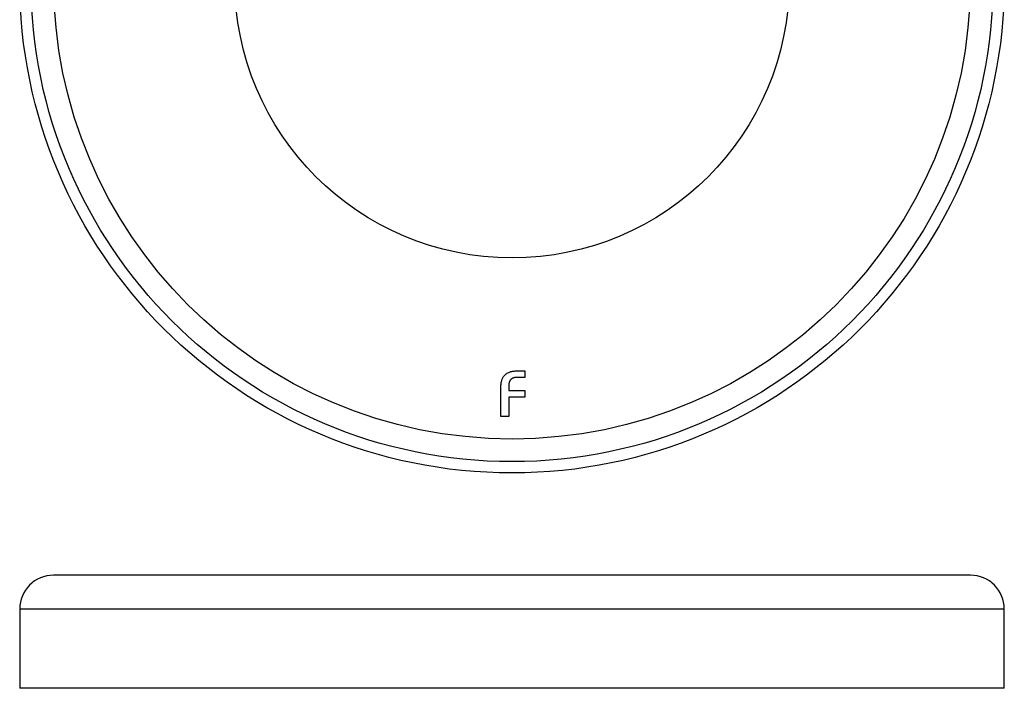
# Model space of a CAD drawing. Units: millimetres. Extents: x 6 to 365, y 6 to 256.
# Drawn here: x 120 to 207, y 138 to 197 of the extents above; entities that cross this region are included whole.
import ezdxf

# ---------------------------------------------------------------- set-up
doc = ezdxf.new("R2010")
doc.units = ezdxf.units.MM
doc.header["$LTSCALE"] = 1.25

msp = doc.modelspace()

# ---------------------------------------------------------------- linework, layer by layer
at = {"color": 7, "linetype": 'Continuous', "lineweight": 25}
for p, q in [((164.565, 165.542), (163.81, 165.542)), ((163.901, 166.124), (164.565, 166.124)), ((164.565, 166.124), (164.565, 165.542)), ((162.449, 162.104), (162.449, 164.693)), ((163.137, 164.775), (163.137, 164.378)), ((163.137, 164.378), (164.565, 164.378)), ((164.565, 163.797), (163.137, 163.797)), ((163.137, 163.797), (163.137, 162.104)), ((164.565, 164.378), (164.565, 163.797)), ((163.137, 162.104), (162.449, 162.104)), ((203.928, 148.072), (122.928, 148.072)), ((119.928, 145.072), (119.928, 138.072)), ((206.928, 138.072), (206.928, 145.072)), ((206.928, 138.072), (119.928, 138.072))]:
    msp.add_line(p, q, dxfattribs=at)
at = {"color": 8, "linetype": 'Continuous', "lineweight": 25}
msp.add_line((206.928, 145.072), (119.928, 145.072), dxfattribs=at)
at = {"color": 7, "linetype": 'Continuous', "lineweight": 25}
for radius in [43.5, 42.5, 40.5, 24.5]:
    msp.add_circle((163.428, 200.604), radius, dxfattribs=at)
for centre, start, end in [((122.928, 145.072), 90, 180), ((203.928, 145.072), 0, 90)]:
    msp.add_arc(centre, 3, start, end, dxfattribs=at)
for points, knots in [([(162.449, 164.693), (162.45, 164.752), (162.452, 164.864), (162.469, 165.028), (162.496, 165.18), (162.536, 165.32), (162.587, 165.45), (162.649, 165.568), (162.723, 165.675), (162.808, 165.77), (162.905, 165.854), (163.014, 165.927), (163.134, 165.988), (163.266, 166.038), (163.409, 166.076), (163.563, 166.104), (163.728, 166.121), (163.842, 166.123), (163.901, 166.124)], [0, 0, 0, 0, 0.074538, 0.14445, 0.210168, 0.272196, 0.331466, 0.388165, 0.443208, 0.497217, 0.551522, 0.607241, 0.664403, 0.724075, 0.787029, 0.853788, 0.924403, 1, 1, 1, 1]), ([(163.81, 165.542), (163.785, 165.541), (163.735, 165.54), (163.663, 165.532), (163.594, 165.517), (163.53, 165.496), (163.47, 165.47), (163.414, 165.438), (163.363, 165.398), (163.315, 165.354), (163.273, 165.304), (163.237, 165.247), (163.205, 165.184), (163.181, 165.114), (163.161, 165.038), (163.147, 164.956), (163.137, 164.868), (163.137, 164.807), (163.137, 164.775)], [0, 0, 0, 0, 0.065387, 0.127569, 0.187874, 0.245358, 0.301305, 0.356352, 0.411595, 0.466861, 0.523319, 0.580829, 0.641164, 0.704498, 0.771323, 0.842648, 0.919025, 1, 1, 1, 1])]:
    msp.add_open_spline(points, degree=3, knots=knots, dxfattribs=at)

doc.saveas('drawing.dxf')
